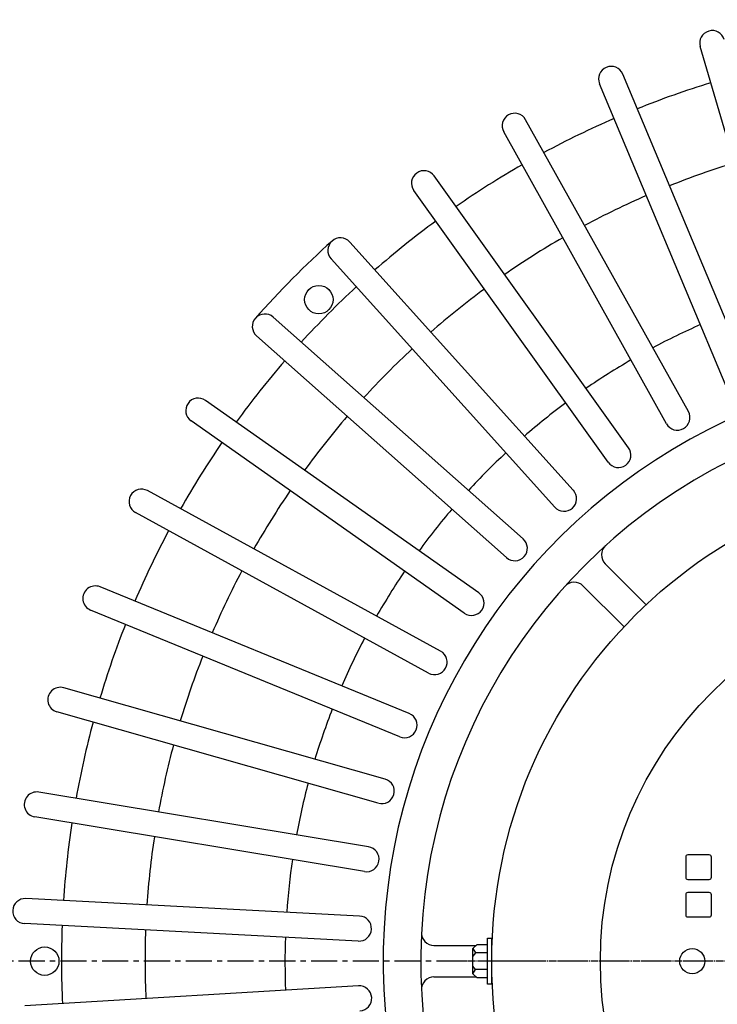
# Model space of a CAD drawing. Units: millimetres. Extents: x 1629 to 6011, y 49 to 1961.
# Drawn here: x 3616 to 3783, y 807 to 1043 of the extents above; entities that cross this region are included whole.
import ezdxf

# ---------------------------------------------------------------- set-up
doc = ezdxf.new("R2010")
doc.units = ezdxf.units.MM
doc.linetypes.add('CENTER', pattern=[2, 1.25, -0.25, 0.25, -0.25])
doc.layers.add('CN', color=1, linetype='CENTER')
doc.styles.add('ROMANS', font='romans')
doc.styles.get("Standard").update_dxf_attribs({"font": 'txt.shx', "bigfont": 'chineset.shx'})
doc.dimstyles.new('ISO-25', dxfattribs={"dimtxt": 2.5, "dimasz": 2.5, "dimexe": 1.25, "dimexo": 0.625, "dimtad": 1, "dimtxsty": 'Standard', "dimcen": 2.5, "dimadec": 0, "dimazin": 0, "dimtfac": 1, "dimtmove": 0, "dimatfit": 3, "dimfxl": 0, "dimarcsym": 0})

# ---------------------------------------------------------------- blocks, each defined once
blk = doc.blocks.new('*D2')
at = {"color": 0, "lineweight": -2}
for p, q in [((3614.42, 822.52), (3614.42, 1130.78)), ((4078.42, 824.26), (4078.42, 1130.78)), ((3629.42, 1123.28), (4063.42, 1123.28))]:
    blk.add_line(p, q, dxfattribs=at)
at = {"color": 0}
for points in [[(3629.42, 1125.78), (3629.42, 1120.78), (3614.42, 1123.28)], [(4063.42, 1125.78), (4063.42, 1120.78), (4078.42, 1123.28)]]:
    blk.add_solid(points, dxfattribs=at)
at = {"layer": 'DEFPOINTS', "color": 0}
for p in [(4078.42, 1123.28), (4078.42, 818.26), (3614.42, 816.52)]:
    blk.add_point(p, dxfattribs=at)
at = {"color": 0, "insert": (3846.42, 1138.46), "char_height": 15, "attachment_point": 5, "style": 'ROMANS'}
blk.add_mtext('464 [18,27]', dxfattribs=at)
blk = doc.blocks.new('*D3')
at = {"color": 0, "lineweight": -2}
for p, q in [((3839.55, 1049.39), (3554.14, 1049.39)), ((3561.64, 552.39), (3561.64, 1034.39)), ((3625.42, 537.39), (3554.14, 537.39))]:
    blk.add_line(p, q, dxfattribs=at)
at = {"color": 0}
for points in [[(3559.14, 1034.39), (3564.14, 1034.39), (3561.64, 1049.39)], [(3559.14, 552.39), (3564.14, 552.39), (3561.64, 537.39)]]:
    blk.add_solid(points, dxfattribs=at)
at = {"layer": 'DEFPOINTS', "color": 0}
for p in [(3561.64, 1049.39), (3845.55, 1049.39), (3631.42, 537.39)]:
    blk.add_point(p, dxfattribs=at)
at = {"color": 0, "insert": (3546.46, 793.39), "char_height": 15, "attachment_point": 5, "rotation": 90, "style": 'ROMANS'}
blk.add_mtext('512 [20,16]', dxfattribs=at)
blk = doc.blocks.new('*D39')
at = {"color": 0, "lineweight": -2}
for p, q in [((3840.42, 1104.35), (3499.92, 1104.35)), ((3507.42, 1089.35), (3507.42, 552.39)), ((3625.42, 537.39), (3499.92, 537.39))]:
    blk.add_line(p, q, dxfattribs=at)
at = {"color": 0}
for points in [[(3504.92, 1089.35), (3509.92, 1089.35), (3507.42, 1104.35)], [(3504.92, 552.39), (3509.92, 552.39), (3507.42, 537.39)]]:
    blk.add_solid(points, dxfattribs=at)
at = {"layer": 'DEFPOINTS', "color": 0}
for p in [(3846.42, 1104.35), (3507.42, 537.39), (3631.42, 537.39)]:
    blk.add_point(p, dxfattribs=at)
at = {"color": 0, "insert": (3492.24, 813.61), "char_height": 15, "attachment_point": 5, "rotation": 90, "style": 'ROMANS'}
blk.add_mtext('567 [22,32]', dxfattribs=at)

msp = doc.modelspace()

# ---------------------------------------------------------------- linework, layer by layer
for p, q in [((3791.729, 993.891), (3779.322, 1036.361)), ((3789.221, 961.8), (3760.761, 1029.789)), ((3786.118, 953.676), (3755.227, 1027.472)), ((3776.478, 948.99), (3737.519, 1018.862)), ((3771.238, 946.068), (3732.278, 1015.941)), ((3762.183, 940.331), (3715.646, 1005.403)), ((3757.303, 936.841), (3710.766, 1001.912)), ((3748.948, 930.127), (3695.418, 989.579)), ((3744.489, 926.112), (3690.959, 985.564)), ((3736.939, 918.505), (3677.088, 971.589)), ((3732.957, 914.016), (3673.107, 967.1)), ((3726.306, 905.611), (3660.888, 951.66)), ((3722.852, 900.705), (3657.435, 946.754)), ((3717.184, 891.608), (3647.021, 930.043)), ((3714.301, 886.346), (3644.139, 924.781)), ((3756.563, 912.551), (3766.382, 902.732)), ((3709.686, 876.672), (3635.662, 907.01)), ((3751.26, 907.247), (3761.078, 897.428)), ((3707.411, 871.12), (3633.387, 901.458)), ((3703.909, 860.99), (3626.953, 882.849)), ((3702.269, 855.218), (3625.314, 877.077)), ((3699.923, 844.759), (3621.004, 857.865)), ((3698.941, 838.84), (3620.021, 851.946)), ((3697.78, 828.185), (3617.89, 832.372)), ((3697.466, 822.193), (3617.576, 826.38)), ((3728.398, 811.891), (3728.398, 822.891)), ((3728.398, 822.891), (3729.398, 822.891)), ((3729.398, 822.891), (3729.398, 811.891)), ((3715.593, 821.141), (3725.648, 821.141)), ((3724.898, 820.391), (3725.898, 821.391)), ((3725.898, 821.391), (3728.398, 821.391)), ((3724.898, 814.391), (3724.898, 820.391)), ((3724.898, 820.391), (3725.55, 819.391)), ((3725.55, 819.391), (3724.898, 818.564)), ((3728.398, 819.391), (3725.55, 819.391)), ((3725.55, 815.391), (3724.898, 816.218)), ((3715.593, 813.641), (3725.648, 813.641)), ((3724.898, 814.391), (3725.55, 815.391)), ((3724.898, 814.391), (3725.898, 813.391)), ((3728.398, 815.391), (3725.55, 815.391)), ((3728.398, 813.391), (3725.898, 813.391)), ((3697.506, 811.475), (3617.65, 806.691)), ((3729.398, 811.891), (3728.398, 811.891))]:
    msp.add_line(p, q)
for points in [[(3781.919, 842.391), (3781.919, 837.391, -0.4142136), (3781.419, 836.891), (3776.419, 836.891, -0.4142136), (3775.919, 837.391), (3775.919, 842.391, -0.4142136), (3776.419, 842.891), (3781.419, 842.891, -0.4142136)], [(3781.919, 833.391), (3781.919, 828.391, -0.4142136), (3781.419, 827.891), (3776.419, 827.891, -0.4142136), (3775.919, 828.391), (3775.919, 833.391, -0.4142136), (3776.419, 833.891), (3781.419, 833.891, -0.4142136)]]:
    msp.add_lwpolyline(points, format="xyb", close=True)
for centre, radius in [((3688.027, 975.783), 3.4), ((3846.419, 817.391), 117), ((3846.419, 817.391), 91), ((3622.419, 817.391), 3.4), ((3777.419, 817.391), 3)]:
    msp.add_circle(centre, radius)
for centre, radius, start, end in [((3782.201, 1037.202), 3, 16.28571, 196.28571), ((3757.994, 1028.63), 3, 22.71429, 202.71429), ((3846.419, 817.391), 220, 107.06704, 111.93296), ((3734.899, 1017.402), 3, 29.14286, 209.14286), ((3846.419, 817.391), 220, 113.49562, 118.36153), ((3713.206, 1003.658), 3, 35.57143, 215.57143), ((3846.419, 817.391), 220, 119.92419, 124.7901), ((3846.419, 817.391), 200, 107.14518, 111.85482), ((3846.419, 817.391), 200, 113.57375, 118.28339), ((3846.419, 817.391), 220, 126.35276, 131.21867), ((3693.188, 987.571), 3, 42, 222), ((3846.419, 817.391), 200, 120.00233, 124.71196), ((3846.419, 817.391), 232, 132, 138.42857), ((3846.419, 817.391), 220, 132.78133, 137.64724), ((3846.419, 817.391), 200, 126.4309, 131.14053), ((3675.098, 969.345), 3, 48.42857, 228.42857), ((3846.419, 817.391), 166.5, 113.7467, 118.11044), ((3846.419, 817.391), 200, 132.85947, 137.5691), ((3846.419, 817.391), 220, 139.2099, 144.07581), ((3846.419, 817.391), 166.5, 120.17527, 124.53902), ((3659.161, 949.207), 3, 54.85714, 234.85714), ((3846.419, 817.391), 166.5, 126.60384, 130.96759), ((3846.419, 817.391), 200, 139.28804, 143.99767), ((3846.419, 817.391), 143, 113.20988, 236.54605), ((3773.858, 947.529), 3, 209.14286, 29.14286), ((3846.419, 817.391), 220, 145.63847, 150.50438), ((3846.419, 817.391), 134, 114.57864, 244.06065), ((3846.419, 817.391), 166.5, 133.03241, 137.39616), ((3759.743, 938.586), 3, 215.57143, 35.57143), ((3645.58, 927.412), 3, 61.28571, 241.28571), ((3846.419, 817.391), 200, 145.71661, 150.42625), ((3746.719, 928.12), 3, 222, 42), ((3846.419, 817.391), 166.5, 139.46098, 143.82473), ((3846.419, 817.391), 220, 152.06704, 156.93296), ((3734.948, 916.26), 3, 228.42857, 48.42857), ((3758.684, 914.672), 3, 132.04643, 225), ((3846.419, 817.391), 200, 152.14518, 156.85482), ((3846.419, 817.391), 166.5, 145.88956, 150.2533), ((3749.138, 905.126), 3, 45, 137.95357), ((3634.524, 904.234), 3, 67.71429, 247.71429), ((3724.579, 903.158), 3, 234.85714, 54.85714), ((3846.419, 817.391), 220, 158.49562, 163.36153), ((3846.419, 817.391), 166.5, 152.31813, 156.68187), ((3715.742, 888.977), 3, 241.28571, 61.28571), ((3846.419, 817.391), 200, 158.57375, 163.28339), ((3626.133, 879.963), 3, 74.14286, 254.14286), ((3846.419, 817.391), 166.5, 158.7467, 163.11044), ((3708.549, 873.896), 3, 247.71429, 67.71429), ((3846.419, 817.391), 220, 164.92419, 169.7901), ((3846.419, 817.391), 200, 165.00233, 169.71196), ((3703.089, 858.104), 3, 254.14286, 74.14286), ((3846.419, 817.391), 166.5, 165.17527, 169.53902), ((3620.513, 854.905), 3, 80.57143, 260.57143), ((3846.419, 817.391), 220, 171.35276, 176.21867), ((3846.419, 817.391), 200, 171.4309, 176.14053), ((3699.432, 841.8), 3, 260.57143, 80.57143), ((3846.419, 817.391), 166.5, 171.60384, 175.96759), ((3617.733, 829.376), 3, 87, 267), ((3697.623, 825.189), 3, 267, 87), ((3846.419, 817.391), 220, 177.78133, 182.64724), ((3846.419, 817.391), 200, 177.85947, 182.5691), ((3846.419, 817.391), 166.5, 178.03241, 182.39616), ((3715.593, 824.141), 3, 177.04643, 270), ((3715.593, 810.641), 3, 90, 182.95357), ((3697.686, 808.48), 3, 273.42857, 93.42857)]:
    msp.add_arc(centre, radius, start, end)
at = {"layer": 'CN', "ltscale": 5}
msp.add_line((3842.419, 817.391), (3612.419, 817.391), dxfattribs=at)
msp.add_line((3842.419, 817.391), (3612.419, 817.391), dxfattribs=at)
at = {"layer": 'CN'}
for p, q in [((3737.545, 817.391), (3721.293, 817.391)), ((3844.419, 817.391), (3728.419, 817.391))]:
    msp.add_line(p, q, dxfattribs=at)

# ---------------------------------------------------------------- dimensions: what is measured, and where the dimension line sits
dim = msp.add_linear_dim(base=(4078.417, 1123.281), p1=(3614.421, 816.523), p2=(4078.417, 818.259), dimstyle='ISO-25', override={"dimscale": 6, "dimexo": 1, "dimdec": 2, "dimtxsty": 'ROMANS', "dimcen": 0, "dimtm": 0.03, "dimtfac": 0.6, "dimtofl": 0, "dimtzin": 8})
dim.commit()
dim.dimension.update_dxf_attribs({"geometry": '*D2', "text_midpoint": (3846.419, 1138.46)})
dim = msp.add_linear_dim(base=(3507.419, 537.391), p1=(3846.419, 1104.349), p2=(3631.419, 537.391), angle=90, dimstyle='ISO-25', override={"dimscale": 6, "dimexo": 1, "dimdec": 0, "dimtxsty": 'ROMANS', "dimcen": 0, "dimtm": 0.03, "dimtfac": 0.6, "dimtdec": 0, "dimtofl": 0, "dimtzin": 8})
dim.commit()
dim.dimension.update_dxf_attribs({"geometry": '*D39', "text_midpoint": (3507.419, 813.605), "dimtype": 160})
dim = msp.add_linear_dim(base=(3561.636, 1049.389), p1=(3631.419, 537.391), p2=(3845.551, 1049.389), angle=90, dimstyle='ISO-25', override={"dimscale": 6, "dimexo": 1, "dimdec": 2, "dimtxsty": 'ROMANS', "dimcen": 0, "dimtm": 0.03, "dimtfac": 0.6, "dimtofl": 0, "dimtzin": 8})
dim.commit()
dim.dimension.update_dxf_attribs({"geometry": '*D3', "text_midpoint": (3546.457, 793.39)})

doc.saveas('drawing.dxf')
